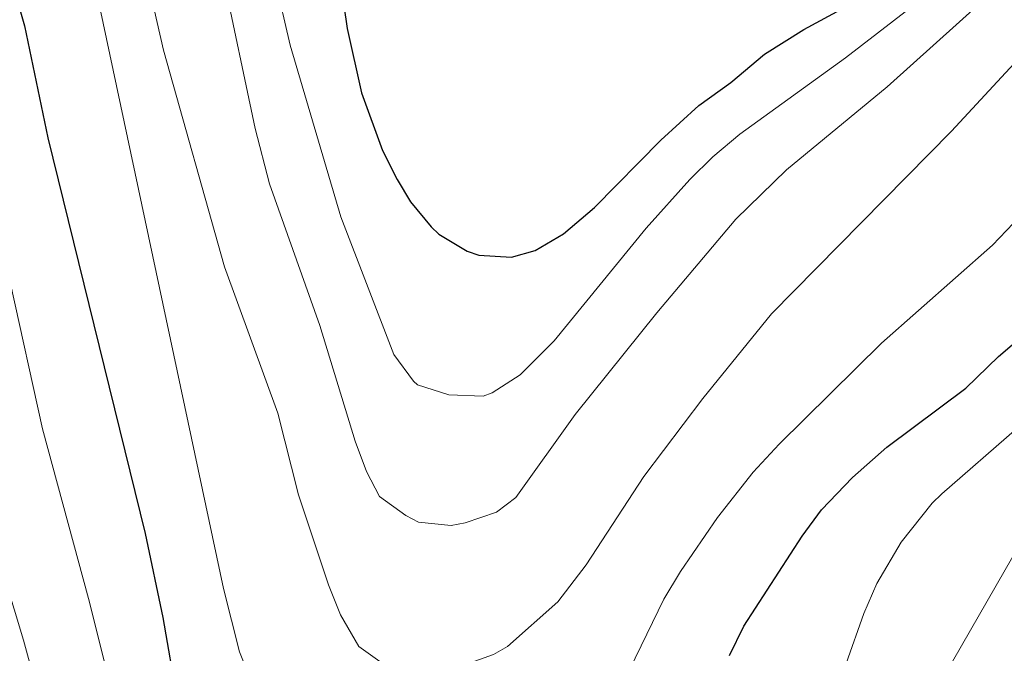
# Model space of a CAD drawing. Units: metres. Extents: x 648735 to 655676, y 716355 to 721132.
# Drawn here: x 651345 to 651496, y 720200 to 720297 of the extents above; entities that cross this region are included whole.
import ezdxf

# ---------------------------------------------------------------- set-up
doc = ezdxf.new("R2010")
doc.units = ezdxf.units.M
doc.header["$MEASUREMENT"] = 0
doc.layers.add('Relieve y altimetría', color=7, linetype='Continuous', lineweight=5)

msp = doc.modelspace()

# ---------------------------------------------------------------- linework, layer by layer
at = {"layer": 'Relieve y altimetría', "color": 30, "linetype": 'Continuous', "lineweight": 5, "flags": 128}
for points, elevation in [([(651353.68, 720314.98), (651375.98, 720209.89), (651378.46, 720200.2), (651380.27, 720195.55), (651387.7, 720182.62), (651390.92, 720178.11), (651394.52, 720174.66), (651399.92, 720172.6), (651405.53, 720171.89), (651413.95, 720171.5), (651419.41, 720171.82), (651424.25, 720173.01), (651427.79, 720175.81), (651443.56, 720208.24), (651446.12, 720212.53), (651451.78, 720220.79), (651457.26, 720227.75), (651461.23, 720232.04), (651476.91, 720247.55), (651493.93, 720262.6), (651503.64, 720272.73)], 505), ([(651504.97, 720298.77), (651487.68, 720280.07), (651460.05, 720252.08), (651449.5, 720239.05), (651440.45, 720227.09), (651431.63, 720213.52), (651427.3, 720207.83), (651419.57, 720200.99), (651417.42, 720199.77), (651411.84, 720197.78), (651406.91, 720197), (651405.23, 720197.07), (651400.35, 720198.45), (651396.75, 720201.01), (651393.92, 720205.84), (651392.09, 720210.45), (651387.49, 720224.28), (651384.33, 720236.83), (651376.15, 720259.29), (651366.82, 720292.5), (651363.46, 720307.12)], 510), ([(651375.92, 720304.09), (651380.85, 720280.49), (651383.05, 720272.03), (651390.75, 720250.28), (651396.2, 720232.51), (651397.92, 720227.83), (651399.93, 720224.04), (651403.95, 720221.08), (651405.93, 720220.09), (651410.94, 720219.59), (651413.07, 720219.96), (651417.87, 720221.59), (651420.85, 720223.88), (651429.93, 720236.61), (651442.45, 720252.2), (651454.56, 720266.58), (651462.34, 720274.17), (651477.79, 720286.87), (651492.44, 720300.05)], 515), ([(651383.91, 720303.26), (651386.23, 720293.27), (651394, 720266.95), (651402.12, 720245.81), (651405.15, 720241.73), (651405.78, 720241.16), (651410.54, 720239.6), (651415.84, 720239.42), (651417.21, 720239.91), (651421.48, 720242.69), (651426.72, 720247.89), (651440.84, 720265.21), (651447.51, 720272.67), (651451.08, 720276.17), (651455.2, 720279.64), (651471.43, 720291.33), (651481.23, 720298.93)], 520), ([(651343.27, 720256.92), (651348.24, 720234.41), (651355.28, 720208.38), (651362.74, 720178.54)], 495), ([(651333.83, 720240.01), (651345.33, 720201.95), (651349.72, 720185.85)], 490), ([(651463.38, 720175.36), (651474.21, 720206.06), (651476.2, 720210.64), (651479.96, 720217.01), (651484.7, 720222.98), (651486.18, 720224.42), (651497.67, 720234.45)], 495), ([(651486.65, 720196.65), (651501.01, 720221.64)], 490)]:
    msp.add_lwpolyline(points, dxfattribs=dict(at, elevation=elevation))
at = {"layer": 'Relieve y altimetría', "color": 30, "linetype": 'Continuous', "lineweight": 25, "flags": 128}
for points, elevation in [([(651393.54, 720305.78), (651394.97, 720295.87), (651397.18, 720285.99), (651400.4, 720277.12), (651402.62, 720272.65), (651404.68, 720269.23), (651407.83, 720265.4), (651409.03, 720264.3), (651413.35, 720261.66), (651415.14, 720261.06), (651420.17, 720260.75), (651423.8, 720261.79), (651428.13, 720264.31), (651432.91, 720268.35), (651443.09, 720278.72), (651448.9, 720284.03), (651453.84, 720287.55), (651459, 720291.91), (651465.01, 720295.68), (651471.37, 720299.1)], 525), ([(651343.88, 720301.81), (651345.47, 720296.25), (651349.05, 720279.08), (651363.98, 720218.34), (651366.67, 720205.43), (651368.88, 720192.74)], 500), ([(651453.63, 720199.6), (651455.79, 720204.11), (651464.76, 720217.95), (651467.74, 720221.96), (651472.48, 720226.91), (651477.76, 720231.6), (651489.85, 720240.66), (651494.89, 720245.49), (651510.08, 720258.5)], 500)]:
    msp.add_lwpolyline(points, dxfattribs=dict(at, elevation=elevation))

doc.saveas('drawing.dxf')
